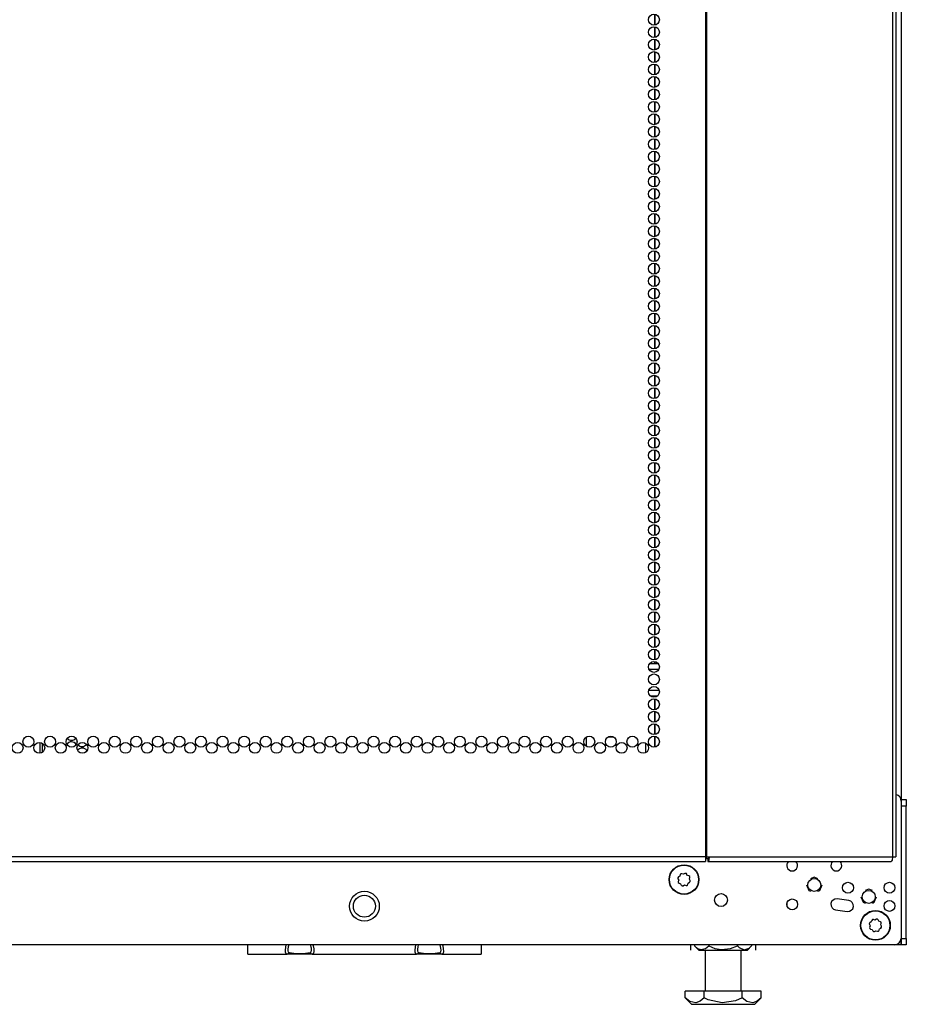
# Model space of a CAD drawing. Extents: x -263 to 43, y -61 to 166.
# Drawn here: x -151 to -137, y 11 to 26 of the extents above; entities that cross this region are included whole.
import ezdxf

# ---------------------------------------------------------------- set-up
doc = ezdxf.new("R2010")
doc.units = 0
doc.header["$MEASUREMENT"] = 0
doc.layers.add('TFR-TRI', color=7, linetype='CONTINUOUS')

msp = doc.modelspace()

# ---------------------------------------------------------------- linework, layer by layer
at = {"layer": 'TFR-TRI', "color": 173, "linetype": 'CONTINUOUS'}
for p, q in [((-137.425, 95.386), (-137.425, 13.995)), ((-139.159, 13.035), (-139.159, 12.999)), ((-139.159, 12.444), (-139.159, 12.409)), ((-137.451, 11.812), (-137.515, 11.812)), ((-137.425, 11.812), (-137.451, 11.812)), ((-137.425, 11.911), (-137.425, 11.812))]:
    msp.add_line(p, q, dxfattribs=at)
at = {"layer": 'TFR-TRI', "color": 30, "linetype": 'CONTINUOUS'}
for p, q in [((-140.398, 95.069), (-140.398, 13.148)), ((-140.38, 95.069), (-140.38, 13.148)), ((-137.557, 95.069), (-137.557, 13.148)), ((-137.504, 95.069), (-137.504, 13.148)), ((-141.164, 25.938), (-141.164, 25.776)), ((-141.164, 25.75), (-141.164, 25.587)), ((-141.164, 25.561), (-141.164, 25.397)), ((-141.164, 25.371), (-141.164, 25.209)), ((-141.164, 25.183), (-141.164, 25.02)), ((-141.164, 24.994), (-141.164, 24.831)), ((-141.164, 24.805), (-141.164, 24.643)), ((-141.164, 24.617), (-141.164, 24.453)), ((-141.164, 24.427), (-141.164, 24.264)), ((-141.164, 24.238), (-141.164, 24.075)), ((-141.164, 24.049), (-141.164, 23.886)), ((-141.164, 23.86), (-141.164, 23.697)), ((-141.164, 23.671), (-141.164, 23.508)), ((-141.164, 23.482), (-141.164, 23.32)), ((-141.164, 23.294), (-141.164, 23.13)), ((-141.164, 23.104), (-141.164, 22.941)), ((-141.164, 22.915), (-141.164, 22.752)), ((-141.164, 22.726), (-141.164, 22.564)), ((-141.164, 22.538), (-141.164, 22.374)), ((-141.164, 22.348), (-141.164, 22.185)), ((-141.164, 22.159), (-141.164, 21.997)), ((-141.164, 21.971), (-141.164, 21.808)), ((-141.164, 21.782), (-141.164, 21.618)), ((-141.164, 21.592), (-141.164, 21.429)), ((-141.164, 21.403), (-141.164, 21.241)), ((-141.164, 21.215), (-141.164, 21.051)), ((-141.164, 21.025), (-141.164, 20.862)), ((-141.164, 20.836), (-141.164, 20.674)), ((-141.164, 20.648), (-141.164, 20.485)), ((-141.164, 20.459), (-141.164, 20.295)), ((-141.164, 20.269), (-141.164, 20.106)), ((-141.164, 20.08), (-141.164, 19.918)), ((-141.164, 19.892), (-141.164, 19.729)), ((-141.164, 19.703), (-141.164, 19.539)), ((-141.164, 19.513), (-141.164, 19.351)), ((-141.164, 19.325), (-141.164, 19.162)), ((-141.164, 19.136), (-141.164, 18.972)), ((-141.164, 18.946), (-141.164, 18.783)), ((-141.164, 18.758), (-141.164, 18.595)), ((-141.164, 18.569), (-141.164, 18.406)), ((-141.164, 18.38), (-141.164, 18.216)), ((-141.164, 18.19), (-141.164, 18.028)), ((-141.164, 18.002), (-141.164, 17.839)), ((-141.164, 17.813), (-141.164, 17.65)), ((-141.164, 17.624), (-141.164, 17.461)), ((-141.164, 17.435), (-141.164, 17.272)), ((-141.164, 17.246), (-141.164, 17.083)), ((-141.164, 17.057), (-141.164, 16.893)), ((-141.164, 16.867), (-141.164, 16.705)), ((-141.164, 16.679), (-141.164, 16.516)), ((-141.164, 16.49), (-141.164, 16.327)), ((-141.164, 16.301), (-141.164, 16.139)), ((-141.164, 16.113), (-141.164, 16.085)), ((-141.164, 15.585), (-141.164, 15.571)), ((-141.164, 15.545), (-141.164, 15.383)), ((-141.164, 15.357), (-141.164, 15.193)), ((-141.164, 15.167), (-141.164, 15.004)), ((-141.164, 14.978), (-141.164, 14.816)), ((-140.398, 13.148), (-161.775, 13.148)), ((-161.775, 13.077), (-140.398, 13.077)), ((-140.398, 13.148), (-140.389, 13.148)), ((-140.398, 13.148), (-140.398, 13.098)), ((-140.398, 13.098), (-140.398, 13.077)), ((-140.389, 13.148), (-140.38, 13.148)), ((-140.38, 13.148), (-140.342, 13.148)), ((-140.354, 13.126), (-140.359, 13.117)), ((-140.359, 13.117), (-140.359, 13.077)), ((-140.347, 13.098), (-140.359, 13.077)), ((-140.359, 13.077), (-137.575, 13.077)), ((-140.352, 13.148), (-140.354, 13.126)), ((-140.342, 13.148), (-140.347, 13.098)), ((-140.342, 13.148), (-137.557, 13.148)), ((-137.562, 13.098), (-137.575, 13.077)), ((-137.557, 13.148), (-137.562, 13.098)), ((-137.557, 13.148), (-137.519, 13.148)), ((-137.519, 13.148), (-137.504, 13.148))]:
    msp.add_line(p, q, dxfattribs=at)
at = {"layer": 'TFR-TRI', "color": 253, "linetype": 'CONTINUOUS'}
for p, q in [((-141.164, 25.776), (-141.164, 25.938)), ((-141.164, 25.587), (-141.164, 25.75)), ((-141.164, 25.397), (-141.164, 25.561)), ((-141.164, 25.209), (-141.164, 25.371)), ((-141.164, 25.02), (-141.164, 25.183)), ((-141.164, 24.831), (-141.164, 24.994)), ((-141.164, 24.643), (-141.164, 24.805)), ((-141.164, 24.453), (-141.164, 24.617)), ((-141.164, 24.264), (-141.164, 24.427)), ((-141.164, 24.075), (-141.164, 24.238)), ((-141.164, 23.886), (-141.164, 24.049)), ((-141.164, 23.697), (-141.164, 23.86)), ((-141.164, 23.508), (-141.164, 23.671)), ((-141.164, 23.32), (-141.164, 23.482)), ((-141.164, 23.13), (-141.164, 23.294)), ((-141.164, 22.941), (-141.164, 23.104)), ((-141.164, 22.752), (-141.164, 22.915)), ((-141.164, 22.564), (-141.164, 22.726)), ((-141.164, 22.374), (-141.164, 22.538)), ((-141.164, 22.185), (-141.164, 22.348)), ((-141.164, 21.997), (-141.164, 22.159)), ((-141.164, 21.808), (-141.164, 21.971)), ((-141.164, 21.618), (-141.164, 21.782)), ((-141.164, 21.429), (-141.164, 21.592)), ((-141.164, 21.241), (-141.164, 21.403)), ((-141.164, 21.051), (-141.164, 21.215)), ((-141.164, 20.862), (-141.164, 21.025)), ((-141.164, 20.674), (-141.164, 20.836)), ((-141.164, 20.485), (-141.164, 20.648)), ((-141.164, 20.295), (-141.164, 20.459)), ((-141.164, 20.106), (-141.164, 20.269)), ((-141.164, 19.918), (-141.164, 20.08)), ((-141.164, 19.729), (-141.164, 19.892)), ((-141.164, 19.539), (-141.164, 19.703)), ((-141.164, 19.351), (-141.164, 19.513)), ((-141.164, 19.162), (-141.164, 19.325)), ((-141.164, 18.972), (-141.164, 19.136)), ((-141.164, 18.783), (-141.164, 18.946)), ((-141.164, 18.595), (-141.164, 18.758)), ((-141.164, 18.406), (-141.164, 18.569)), ((-141.164, 18.216), (-141.164, 18.38)), ((-141.164, 18.028), (-141.164, 18.19)), ((-141.164, 17.839), (-141.164, 18.002)), ((-141.164, 17.65), (-141.164, 17.813)), ((-141.164, 17.461), (-141.164, 17.624)), ((-141.164, 17.272), (-141.164, 17.435)), ((-141.164, 17.083), (-141.164, 17.246)), ((-141.164, 16.893), (-141.164, 17.057)), ((-141.164, 16.705), (-141.164, 16.867)), ((-141.164, 16.516), (-141.164, 16.679)), ((-141.164, 16.327), (-141.164, 16.49)), ((-141.164, 16.139), (-141.164, 16.301)), ((-141.164, 16.085), (-141.164, 16.113)), ((-141.164, 15.571), (-141.164, 15.585)), ((-141.164, 15.383), (-141.164, 15.545)), ((-141.164, 15.193), (-141.164, 15.357)), ((-141.164, 15.004), (-141.164, 15.167)), ((-142.201, 14.824), (-142.201, 14.969)), ((-141.867, 14.971), (-141.799, 14.971)), ((-141.164, 14.816), (-141.164, 14.978)), ((-141.302, 14.73), (-141.302, 14.875)), ((-141.97, 14.723), (-142.023, 14.723))]:
    msp.add_line(p, q, dxfattribs=at)
at = {"layer": 'TFR-TRI', "color": 12, "linetype": 'CONTINUOUS'}
for p, q in [((-141.24, 16.085), (-141.117, 16.085)), ((-141.105, 15.991), (-141.251, 15.991)), ((-141.256, 15.68), (-141.1, 15.68)), ((-141.13, 15.585), (-141.226, 15.585))]:
    msp.add_line(p, q, dxfattribs=at)
at = {"layer": 'TFR-TRI', "color": 58, "linetype": 'CONTINUOUS'}
for p, q in [((-150.5, 14.721), (-150.5, 14.883)), ((-150.468, 14.872), (-150.468, 14.733))]:
    msp.add_line(p, q, dxfattribs=at)
at = {"layer": 'TFR-TRI', "color": 3, "linetype": 'CONTINUOUS'}
for p, q in [((-137.425, 14.017), (-137.346, 14.017)), ((-137.346, 13.918), (-137.425, 13.918)), ((-137.346, 14.017), (-137.346, 13.988)), ((-137.346, 13.988), (-137.346, 13.918)), ((-137.346, 11.91), (-137.346, 13.918)), ((-138.862, 12.721), (-138.827, 12.638)), ((-138.744, 12.839), (-138.8, 12.816)), ((-138.688, 12.816), (-138.744, 12.839)), ((-138.66, 12.638), (-138.626, 12.721)), ((-138.827, 12.638), (-138.8, 12.626)), ((-138.688, 12.626), (-138.66, 12.638)), ((-137.917, 12.658), (-137.973, 12.635)), ((-137.861, 12.635), (-137.917, 12.658)), ((-138.035, 12.54), (-138.001, 12.457)), ((-138.001, 12.457), (-137.973, 12.445)), ((-137.861, 12.445), (-137.834, 12.457)), ((-137.834, 12.457), (-137.799, 12.54)), ((-137.425, 11.91), (-137.346, 11.91)), ((-137.425, 11.841), (-137.425, 11.91)), ((-137.425, 11.812), (-137.425, 11.841)), ((-137.346, 11.812), (-137.425, 11.812)), ((-137.346, 11.91), (-137.346, 11.841)), ((-137.346, 11.841), (-137.346, 11.812))]:
    msp.add_line(p, q, dxfattribs=at)
at = {"layer": 'TFR-TRI', "color": 21, "linetype": 'CONTINUOUS'}
for p, q in [((-137.425, 13.995), (-137.425, 11.91)), ((-138.221, 12.484), (-138.398, 12.508)), ((-138.42, 12.344), (-138.243, 12.32)), ((-137.523, 11.811), (-164.649, 11.811))]:
    msp.add_line(p, q, dxfattribs=at)
at = {"layer": 'TFR-TRI', "color": 95, "linetype": 'CONTINUOUS'}
for p, q in [((-140.392, 13.117), (-140.398, 13.117)), ((-140.387, 13.117), (-140.392, 13.117)), ((-140.387, 13.148), (-140.387, 13.117)), ((-140.359, 13.117), (-140.387, 13.117))]:
    msp.add_line(p, q, dxfattribs=at)
at = {"layer": 'TFR-TRI', "color": 251, "linetype": 'CONTINUOUS'}
for p, q in [((-140.778, 12.877), (-140.785, 12.854)), ((-140.73, 12.883), (-140.753, 12.89)), ((-140.708, 12.895), (-140.73, 12.883)), ((-140.67, 12.865), (-140.682, 12.886)), ((-140.647, 12.858), (-140.67, 12.865)), ((-140.815, 12.816), (-140.803, 12.794)), ((-140.803, 12.794), (-140.811, 12.771)), ((-140.785, 12.854), (-140.807, 12.843)), ((-140.798, 12.746), (-140.774, 12.739)), ((-140.774, 12.739), (-140.763, 12.718)), ((-140.736, 12.709), (-140.715, 12.721)), ((-140.715, 12.721), (-140.691, 12.714)), ((-140.667, 12.727), (-140.659, 12.75)), ((-140.659, 12.75), (-140.638, 12.761)), ((-140.641, 12.81), (-140.634, 12.833)), ((-140.63, 12.788), (-140.641, 12.81)), ((-137.907, 12.121), (-137.896, 12.099)), ((-137.878, 12.159), (-137.899, 12.148)), ((-137.87, 12.182), (-137.878, 12.159)), ((-137.822, 12.188), (-137.846, 12.195)), ((-137.801, 12.2), (-137.822, 12.188)), ((-137.763, 12.17), (-137.774, 12.191)), ((-137.739, 12.163), (-137.763, 12.17)), ((-137.734, 12.115), (-137.726, 12.138)), ((-137.722, 12.093), (-137.734, 12.115)), ((-137.896, 12.099), (-137.903, 12.076)), ((-137.89, 12.051), (-137.867, 12.044)), ((-137.867, 12.044), (-137.855, 12.023)), ((-137.829, 12.014), (-137.807, 12.026)), ((-137.807, 12.026), (-137.784, 12.019)), ((-137.759, 12.032), (-137.752, 12.055)), ((-137.752, 12.055), (-137.73, 12.066))]:
    msp.add_line(p, q, dxfattribs=at)
at = {"layer": 'TFR-TRI', "color": 163, "linetype": 'CONTINUOUS'}
for p, q in [((-147.346, 11.71), (-147.346, 11.811)), ((-146.773, 11.735), (-146.761, 11.811)), ((-146.725, 11.811), (-146.733, 11.783)), ((-146.381, 11.76), (-146.393, 11.811)), ((-146.357, 11.811), (-146.353, 11.798)), ((-144.805, 11.735), (-144.792, 11.811)), ((-144.757, 11.811), (-144.765, 11.783)), ((-144.413, 11.76), (-144.424, 11.811)), ((-144.388, 11.811), (-144.384, 11.798)), ((-143.803, 11.811), (-143.803, 11.71)), ((-147.346, 11.67), (-147.346, 11.71)), ((-147.346, 11.67), (-146.75, 11.67)), ((-146.772, 11.699), (-146.773, 11.735)), ((-146.765, 11.677), (-146.772, 11.699)), ((-146.75, 11.67), (-146.765, 11.677)), ((-146.75, 11.67), (-146.731, 11.676)), ((-146.666, 11.67), (-146.75, 11.67)), ((-146.733, 11.783), (-146.738, 11.748)), ((-146.738, 11.748), (-146.737, 11.72)), ((-146.737, 11.72), (-146.731, 11.701)), ((-146.731, 11.701), (-146.718, 11.693)), ((-146.731, 11.676), (-146.718, 11.693)), ((-146.718, 11.693), (-146.648, 11.685)), ((-146.559, 11.67), (-146.666, 11.67)), ((-146.648, 11.685), (-146.559, 11.682)), ((-146.559, 11.682), (-146.469, 11.685)), ((-146.452, 11.67), (-146.559, 11.67)), ((-146.469, 11.685), (-146.4, 11.693)), ((-146.368, 11.67), (-146.452, 11.67)), ((-146.4, 11.693), (-146.395, 11.695)), ((-146.4, 11.693), (-146.387, 11.676)), ((-146.395, 11.695), (-146.384, 11.707)), ((-146.387, 11.676), (-146.368, 11.67)), ((-146.384, 11.707), (-146.38, 11.729)), ((-146.38, 11.729), (-146.381, 11.76)), ((-146.362, 11.671), (-146.368, 11.67)), ((-146.368, 11.67), (-144.782, 11.67)), ((-146.35, 11.683), (-146.362, 11.671)), ((-146.353, 11.798), (-146.345, 11.75)), ((-146.344, 11.71), (-146.35, 11.683)), ((-146.345, 11.75), (-146.344, 11.71)), ((-144.804, 11.699), (-144.805, 11.735)), ((-144.796, 11.677), (-144.804, 11.699)), ((-144.782, 11.67), (-144.796, 11.677)), ((-144.782, 11.67), (-144.763, 11.676)), ((-144.698, 11.67), (-144.782, 11.67)), ((-144.765, 11.783), (-144.769, 11.748)), ((-144.769, 11.748), (-144.768, 11.72)), ((-144.768, 11.72), (-144.762, 11.701)), ((-144.763, 11.676), (-144.75, 11.693)), ((-144.762, 11.701), (-144.75, 11.693)), ((-144.75, 11.693), (-144.68, 11.685)), ((-144.59, 11.67), (-144.698, 11.67)), ((-144.68, 11.685), (-144.59, 11.682)), ((-144.59, 11.682), (-144.501, 11.685)), ((-144.483, 11.67), (-144.59, 11.67)), ((-144.501, 11.685), (-144.431, 11.693)), ((-144.399, 11.67), (-144.483, 11.67)), ((-144.431, 11.693), (-144.426, 11.695)), ((-144.431, 11.693), (-144.418, 11.676)), ((-144.426, 11.695), (-144.416, 11.707)), ((-144.418, 11.676), (-144.399, 11.67)), ((-144.416, 11.707), (-144.412, 11.729)), ((-144.412, 11.729), (-144.413, 11.76)), ((-144.393, 11.671), (-144.399, 11.67)), ((-144.399, 11.67), (-143.803, 11.67)), ((-144.381, 11.683), (-144.393, 11.671)), ((-144.384, 11.798), (-144.377, 11.75)), ((-144.376, 11.71), (-144.381, 11.683)), ((-144.377, 11.75), (-144.376, 11.71)), ((-143.803, 11.71), (-143.803, 11.67))]:
    msp.add_line(p, q, dxfattribs=at)
at = {"layer": 'TFR-TRI', "color": 138, "linetype": 'CONTINUOUS'}
for p, q in [((-140.621, 11.811), (-140.621, 11.733)), ((-140.621, 11.811), (-140.621, 11.733)), ((-140.561, 11.811), (-140.561, 11.796)), ((-140.344, 11.811), (-140.344, 11.796)), ((-139.911, 11.811), (-139.911, 11.796)), ((-139.695, 11.811), (-139.695, 11.796)), ((-139.634, 11.811), (-139.634, 11.733)), ((-139.634, 11.811), (-139.634, 11.733)), ((-140.561, 11.796), (-140.498, 11.733)), ((-140.561, 11.796), (-140.516, 11.758)), ((-140.516, 11.758), (-140.466, 11.739)), ((-140.498, 11.733), (-140.461, 11.733)), ((-140.466, 11.739), (-140.396, 11.754)), ((-140.461, 11.733), (-140.358, 11.733)), ((-140.396, 11.754), (-140.344, 11.796)), ((-140.358, 11.733), (-140.21, 11.733)), ((-140.344, 11.796), (-140.254, 11.758)), ((-140.254, 11.758), (-140.155, 11.739)), ((-140.21, 11.733), (-140.045, 11.733)), ((-140.155, 11.739), (-140.015, 11.754)), ((-140.045, 11.733), (-139.897, 11.733)), ((-140.015, 11.754), (-139.911, 11.796)), ((-139.911, 11.796), (-139.883, 11.77)), ((-139.897, 11.733), (-139.794, 11.733)), ((-139.883, 11.77), (-139.807, 11.738)), ((-139.807, 11.738), (-139.733, 11.763)), ((-139.794, 11.733), (-139.758, 11.733)), ((-139.758, 11.733), (-139.695, 11.796)), ((-139.733, 11.763), (-139.695, 11.796))]:
    msp.add_line(p, q, dxfattribs=at)
at = {"layer": 'TFR-TRI', "color": 44, "linetype": 'CONTINUOUS'}
for p, q in [((-140.403, 11.733), (-140.403, 11.106)), ((-139.852, 11.106), (-139.852, 11.733)), ((-140.416, 11.106), (-140.705, 11.106)), ((-140.705, 11.006), (-140.705, 11.106)), ((-139.839, 11.106), (-140.416, 11.106)), ((-140.416, 11.006), (-140.416, 11.106)), ((-139.839, 11.006), (-139.839, 11.106)), ((-139.55, 11.106), (-139.839, 11.106)), ((-139.55, 11.006), (-139.55, 11.106)), ((-140.705, 11.006), (-140.608, 10.909)), ((-140.636, 10.95), (-140.705, 11.006)), ((-140.543, 10.93), (-140.636, 10.95)), ((-140.477, 10.956), (-140.543, 10.93)), ((-140.416, 11.006), (-140.477, 10.956)), ((-140.355, 10.977), (-140.416, 11.006)), ((-140.144, 10.929), (-140.355, 10.977)), ((-139.942, 10.962), (-140.144, 10.929)), ((-139.839, 11.006), (-139.942, 10.962)), ((-139.77, 10.95), (-139.839, 11.006)), ((-139.677, 10.93), (-139.77, 10.95)), ((-139.611, 10.956), (-139.677, 10.93)), ((-139.647, 10.909), (-139.55, 11.006)), ((-139.55, 11.006), (-139.611, 10.956)), ((-140.608, 10.909), (-140.572, 10.909)), ((-140.572, 10.909), (-140.467, 10.909)), ((-140.467, 10.909), (-140.312, 10.909)), ((-140.312, 10.909), (-140.128, 10.909)), ((-140.128, 10.909), (-139.944, 10.909)), ((-139.944, 10.909), (-139.788, 10.909)), ((-139.788, 10.909), (-139.684, 10.909)), ((-139.684, 10.909), (-139.647, 10.909))]:
    msp.add_line(p, q, dxfattribs=at)
at = {"layer": 'TFR-TRI', "color": 30, "linetype": 'CONTINUOUS'}
for centre in [(-141.178, 25.857), (-141.178, 25.668), (-141.178, 25.479), (-141.178, 25.29), (-141.178, 25.101), (-141.178, 24.912), (-141.178, 24.723), (-141.178, 24.534), (-141.178, 24.345), (-141.178, 24.156), (-141.178, 23.967), (-141.178, 23.778), (-141.178, 23.589), (-141.178, 23.4), (-141.178, 23.211), (-141.178, 23.022), (-141.178, 22.833), (-141.178, 22.644), (-141.178, 22.455), (-141.178, 22.266), (-141.178, 22.077), (-141.178, 21.888), (-141.178, 21.699), (-141.178, 21.51), (-141.178, 21.321), (-141.178, 21.132), (-141.178, 20.943), (-141.178, 20.754), (-141.178, 20.565), (-141.178, 20.376), (-141.178, 20.187), (-141.178, 19.998), (-141.178, 19.809), (-141.178, 19.621), (-141.178, 19.432), (-141.178, 19.243), (-141.178, 19.054), (-141.178, 18.865), (-141.178, 18.676), (-141.178, 18.487), (-141.178, 18.298), (-141.178, 18.109), (-141.178, 17.92), (-141.178, 17.731), (-141.178, 17.542), (-141.178, 17.353), (-141.178, 17.164), (-141.178, 16.975), (-141.178, 16.786), (-141.178, 16.597), (-141.178, 16.408), (-141.178, 16.219), (-141.178, 16.03), (-141.178, 15.841), (-141.178, 15.652), (-141.178, 15.463), (-141.178, 15.274), (-141.178, 15.085), (-150.677, 14.896), (-150.349, 14.896), (-150.022, 14.896), (-149.694, 14.896), (-149.367, 14.896), (-149.039, 14.896), (-148.712, 14.896), (-148.384, 14.896), (-148.057, 14.896), (-147.729, 14.896), (-147.401, 14.896), (-147.074, 14.896), (-146.746, 14.896), (-146.419, 14.896), (-146.091, 14.896), (-145.764, 14.896), (-145.436, 14.896), (-145.109, 14.896), (-144.781, 14.896), (-144.453, 14.896), (-144.126, 14.896), (-143.798, 14.896), (-143.471, 14.896), (-143.143, 14.896), (-142.816, 14.896), (-142.488, 14.896), (-142.16, 14.896), (-141.833, 14.896), (-141.505, 14.896), (-141.178, 14.896), (-150.841, 14.802), (-150.513, 14.802), (-150.186, 14.802), (-149.858, 14.802), (-149.531, 14.802), (-149.203, 14.802), (-148.875, 14.802), (-148.548, 14.802), (-148.22, 14.802), (-147.893, 14.802), (-147.565, 14.802), (-147.238, 14.802), (-146.91, 14.802), (-146.583, 14.802), (-146.255, 14.802), (-145.927, 14.802), (-145.6, 14.802), (-145.272, 14.802), (-144.945, 14.802), (-144.617, 14.802), (-144.29, 14.802), (-143.962, 14.802), (-143.634, 14.802), (-143.307, 14.802), (-142.979, 14.802), (-142.652, 14.802), (-142.324, 14.802), (-141.997, 14.802), (-141.669, 14.802), (-141.342, 14.802)]:
    msp.add_circle(centre, 0.0827, dxfattribs=at)
at = {"layer": 'TFR-TRI', "color": 21, "linetype": 'CONTINUOUS'}
for centre, radius in [((-140.722, 12.802), 0.226), ((-138.744, 12.721), 0.0984), ((-138.232, 12.678), 0.0827), ((-137.602, 12.678), 0.0827), ((-145.575, 12.398), 0.226), ((-140.16, 12.491), 0.0984), ((-137.917, 12.54), 0.0984), ((-139.079, 12.426), 0.0827), ((-137.602, 12.402), 0.0827), ((-137.815, 12.107), 0.226)]:
    msp.add_circle(centre, radius, dxfattribs=at)
at = {"layer": 'TFR-TRI', "color": 251, "linetype": 'CONTINUOUS'}
for centre, radius in [((-140.722, 12.802), 0.22), ((-145.575, 12.398), 0.167), ((-137.815, 12.107), 0.22)]:
    msp.add_circle(centre, radius, dxfattribs=at)
at = {"layer": 'TFR-TRI', "color": 252, "linetype": 'CONTINUOUS'}
msp.add_circle((-145.575, 12.398), 0.167, dxfattribs=at)
at = {"layer": 'TFR-TRI', "color": 72, "linetype": 'CONTINUOUS'}
for centre, start, end in [((-150.023, 15), 219.7406, 321.9525), ((-150.023, 14.811), 172.6481, 193.9275), ((-150.023, 14.811), 90, 147.96), ((-150.023, 14.811), 29.9756, 90), ((-149.86, 14.905), 172.6481, 193.9275), ((-149.86, 14.716), 90, 147.96), ((-149.86, 14.905), 219.7406, 321.9525), ((-149.86, 14.716), 29.9756, 90)]:
    msp.add_arc(centre, 0.0827, start, end, dxfattribs=at)
at = {"layer": 'TFR-TRI', "color": 21, "linetype": 'CONTINUOUS'}
for centre, radius, start, end in [((-137.523, 13.995), 0.0984, 0, 78.4941), ((-139.079, 13.016), 0.0827, 132.5531, 270), ((-139.079, 13.016), 0.0827, 270, 47.4469), ((-138.409, 13.016), 0.0827, 132.5531, 270), ((-138.409, 13.016), 0.0827, 270, 47.4469), ((-138.409, 12.426), 0.0827, 82.4054, 262.4054), ((-138.232, 12.402), 0.0827, 262.4054, 82.4054), ((-137.523, 11.91), 0.0984, 270, 0)]:
    msp.add_arc(centre, radius, start, end, dxfattribs=at)
at = {"layer": 'TFR-TRI', "color": 251, "linetype": 'CONTINUOUS'}
for centre, start, end in [((-140.759, 12.872), 72.8401, 162.8401), ((-140.699, 12.877), 27.8401, 117.8401), ((-140.653, 12.839), 342.8401, 72.8401), ((-140.797, 12.825), 117.8401, 207.8401), ((-140.792, 12.765), 162.8401, 252.8401), ((-140.745, 12.727), 207.8401, 297.8401), ((-140.685, 12.732), 252.8401, 342.8401), ((-140.647, 12.779), 297.8401, 27.8401), ((-137.89, 12.13), 117.8401, 207.8401), ((-137.852, 12.177), 72.8401, 162.8401), ((-137.792, 12.182), 27.8401, 117.8401), ((-137.745, 12.144), 342.8401, 72.8401), ((-137.884, 12.07), 162.8401, 252.8401), ((-137.838, 12.032), 207.8401, 297.8401), ((-137.778, 12.037), 252.8401, 342.8401), ((-137.74, 12.084), 297.8401, 27.8401)]:
    msp.add_arc(centre, 0.0197, start, end, dxfattribs=at)

doc.saveas('drawing.dxf')
